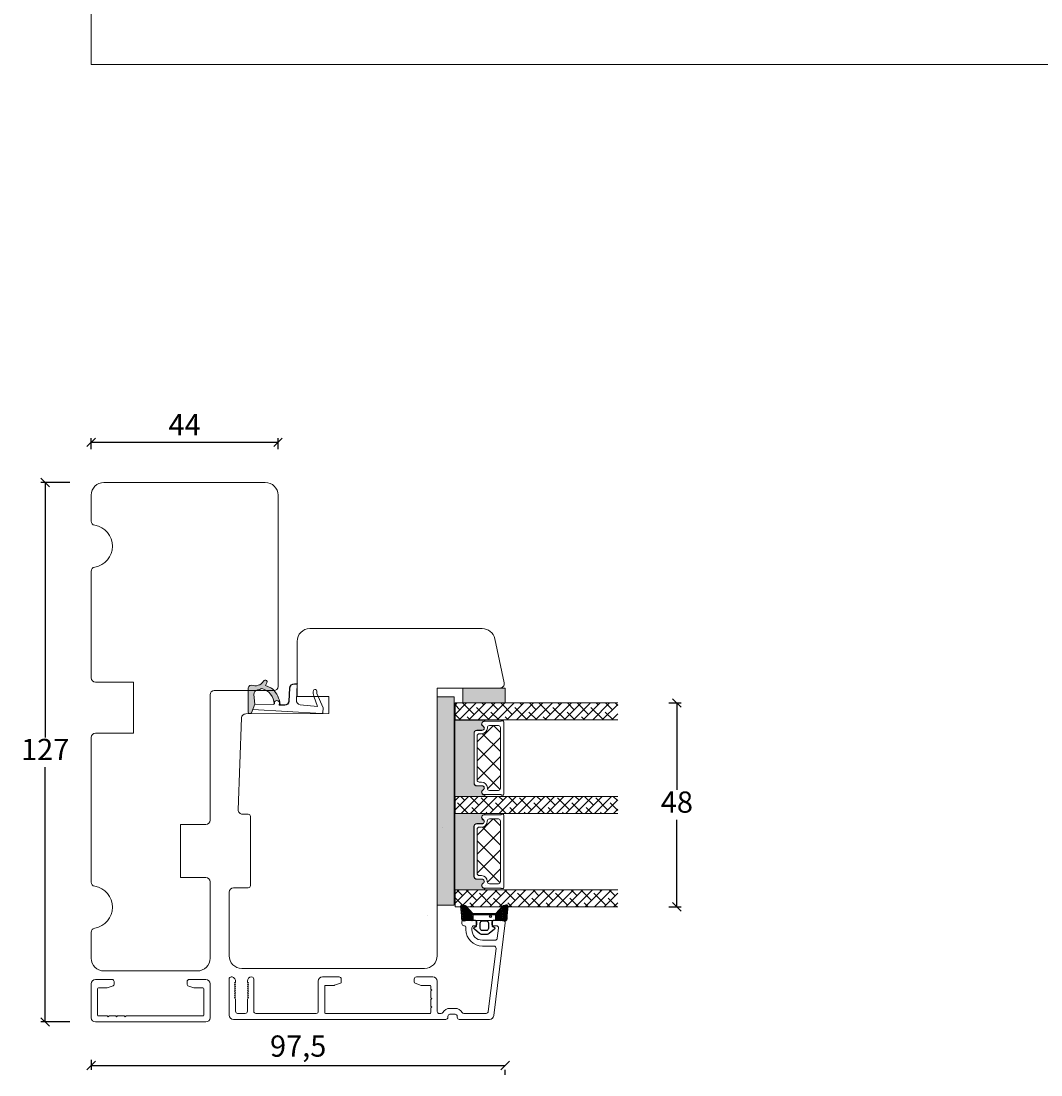
# Model space of a CAD drawing. Units: millimetres. Extents: x 1578 to 4269, y 839 to 2205.
# Drawn here: x 1607 to 1847, y 1047 to 1295 of the extents above; entities that cross this region are included whole.
import ezdxf

# ---------------------------------------------------------------- set-up
doc = ezdxf.new("R2010")
doc.units = ezdxf.units.MM
for name, color, linetype in [('1', 7, 'Continuous'), ('GLAS', 3, 'Continuous'), ('KON', 7, 'Continuous')]:
    doc.layers.add(name, color=color, linetype=linetype)
doc.styles.get("Standard").update_dxf_attribs({"font": 'txt.shx', "height": 5})
doc.dimstyles.new('ISO-25', dxfattribs={"dimtxt": 2, "dimasz": 2, "dimexe": 1, "dimexo": 5, "dimgap": 1, "dimtad": 1, "dimtih": 1, "dimtoh": 1, "dimdec": 1, "dimtxsty": 'Standard', "dimblk": 'OBLIQUE', "dimcen": 5, "dimclrd": 1, "dimclre": 1, "dimadec": 0, "dimazin": 0, "dimtfac": 1, "dimtdec": 1, "dimtmove": 1, "dimatfit": 3, "dimldrblk": 'OBLIQUE', "dimfxl": 1.25, "dimarcsym": 0})

# ---------------------------------------------------------------- blocks, each defined once
blk = doc.blocks.new('_Oblique')
at = {"color": 0, "lineweight": -2}
blk.add_line((-0.5, -0.5), (0.5, 0.5), dxfattribs=at)
blk = doc.blocks.new('*D1174')
at = {"color": 1, "lineweight": -2, "transparency": 16777216}
for p, q in [((1623.070308502597, 1194.675709273108), (1623.070308502597, 1197.312271863026)), ((1667.070308502597, 1196.312271863026), (1623.070308502597, 1196.312271863026)), ((1667.070308502597, 1194.675709273108), (1667.070308502597, 1197.312271863026))]:
    blk.add_line(p, q, dxfattribs=at)
at = {"layer": 'Defpoints', "color": 0, "lineweight": 9, "transparency": 16777216}
for p in [(1623.070308502597, 1196.312271863026), (1623.070308502597, 1189.675709273108), (1667.070308502597, 1189.675709273108)]:
    blk.add_point(p, dxfattribs=at)
at = {"color": 1, "lineweight": -2, "transparency": 16777216, "xscale": 2, "yscale": 2, "zscale": 2, "rotation": 180}
blk.add_blockref('_Oblique', (1623.070308502597, 1196.312271863026), dxfattribs=at)
at = {"color": 1, "lineweight": -2, "transparency": 16777216, "xscale": 2, "yscale": 2, "zscale": 2}
blk.add_blockref('_Oblique', (1667.070308502597, 1196.312271863026), dxfattribs=at)
at = {"color": 0, "lineweight": 9, "transparency": 16777216, "insert": (1645.070308502597, 1199.812271863026), "char_height": 5, "attachment_point": 5}
blk.add_mtext('44', dxfattribs=at)
blk = doc.blocks.new('*D1175')
at = {"color": 1, "lineweight": -2, "transparency": 16777216}
for p, q in [((1618.070308502598, 1186.869187354991), (1611.240216521207, 1186.869187354991)), ((1612.240216521207, 1186.869187354991), (1612.240216521207, 1126.869575935985)), ((1612.240216521207, 1059.86996451698), (1612.240216521207, 1119.869575935985)), ((1618.070308502598, 1059.86996451698), (1611.240216521207, 1059.86996451698))]:
    blk.add_line(p, q, dxfattribs=at)
at = {"layer": 'Defpoints', "color": 0, "lineweight": 9, "transparency": 16777216}
for p in [(1623.070308502598, 1186.869187354991), (1612.240216521207, 1059.86996451698), (1623.070308502598, 1059.86996451698)]:
    blk.add_point(p, dxfattribs=at)
at = {"color": 1, "lineweight": -2, "transparency": 16777216, "xscale": 2, "yscale": 2, "zscale": 2}
for p, rotation in [((1612.240216521207, 1186.869187354991), 90), ((1612.240216521207, 1059.86996451698), 270)]:
    blk.add_blockref('_Oblique', p, dxfattribs=dict(at, rotation=rotation))
at = {"color": 0, "lineweight": 9, "transparency": 16777216, "insert": (1612.240216521207, 1123.369575935985), "char_height": 5, "attachment_point": 5}
blk.add_mtext('127', dxfattribs=at)
blk = doc.blocks.new('A$C0AF047EA')
at = {"lineweight": 9}
h = blk.add_hatch(color=256, dxfattribs=at)
h.set_gradient(color1=(122, 175, 223), color2=(122, 175, 223), name='INVHEMISPHERICAL')
h.paths.add_polyline_path([(11.32859725869093, 17.24996158246449, 0.3937680234751278), (11.04967182598148, 17.54922043799525), (5.665206682138887, 17.92840812418171, 0.3545442253219425), (4.633415944021635, 17.20553591068528, -0.3596101337296012), (3.541968493034801, 14.38049756801183, 0.4060173848986504), (3.344139062169234, 13.71204175395587, 0.2981926167352509), (3.874717253046128, 13.57622434982341, 0.06792987403732788), (4.529008551834522, 13.90418864538697), (5.038814044001811, 12.59803364986192, 0.1274382333149269), (5.26051306901536, 12.14807952640467, 0.1753467174547604), (8.824554967031872, 10.14363280304724), (8.797203638655901, 9.076930996387546, -0.4067249021750503), (7.897499350837279, 8.200000337100846), (4.828597258690479, 8.200000337100391, 0.4142135623728614), (3.72859725869057, 7.100000337100937), (3.728597258690115, 6.400000337101574), (3.828597258690024, 6.400000337101574), (3.828597258690479, 7.100000337100937, -0.4142135623729046), (4.828597258690479, 8.100000337100482), (7.897499350837279, 8.100000337100482, 0.4067249021750809), (8.897170781746809, 9.074367736307977), (8.930200372375111, 10.36252177080632), (8.44285654665373, 10.36252177080632, -0.4217420882414298), (7.943020831199192, 10.87533807120235), (7.947461444951387, 11.0485220075434, -0.4067249021753473), (8.447297160405924, 11.53570570714737), (8.634087029193324, 11.53570570714737, 0.08709322901954752), (8.736250413659945, 11.55363719973411, -0.3174375648775681), (5.275113534703905, 14.67142251527048, 0.1037712740545877), (5.672366918526222, 15.70922953762874, -0.3990020041813256), (6.816966809585665, 16.47441696393571), (9.076967906952177, 16.08645561930143), (11.12858043938786, 16.81167294112765, 0.3178536132064898), (11.32859725869093, 17.09452159956163)])
for p, q in [((8.933918096669913, 11.82563937832856), (9.076967906952177, 16.08645561930143)), ((10.32859725869093, 16.52888969105561), (10.32859725869048, 0.3000003371007551)), ((7.574374228712713, 6.400000337100664), (3.828597258690024, 6.400000337101119)), ((8.764583863092867, 1.365619443181913), (8.573277403082557, 5.446823923399279)), ((4.828597258690479, 2.215975901493039), (4.828597258690479, 2.02067049848938)), ((5.734117651287761, 1.720670498489199), (5.128597258690661, 1.720670498489199)), ((5.734117651287761, 1.720670498489199), (8.999800710183536, 0.03347025725088315)), ((8.764583863092412, 1.365619443181913), (6.367517525296989, 2.381850050869616)), ((10.0285972586903, 3.371005732333288e-07), (9.137502258959103, 3.371005732333288e-07))]:
    blk.add_line(p, q, dxfattribs=at)
blk.add_lwpolyline([(8.634087029193324, 11.53570570714737), (8.447297160405924, 11.53570570714737, 0.4067249021750954), (7.947461444951387, 11.04852200754385), (7.943020831199192, 10.8753380712028, 0.421742088241694), (8.44285654665373, 10.36252177080632), (8.930200372375111, 10.36252177080632), (8.897170781746809, 9.074367736307977, -0.4067249021751017), (7.897499350837279, 8.100000337100482), (4.828597258690479, 8.100000337100482, 0.414213562373095), (3.828597258690479, 7.100000337100482), (3.828597258690024, 6.400000337101574), (3.728597258690115, 6.400000337101574), (3.72859725869057, 7.100000337100482, -0.4142135623730466), (4.828597258690479, 8.200000337100391), (7.897499350837279, 8.200000337100846, 0.4067249021749592), (8.797203638655901, 9.076930996387091), (8.824554967031872, 10.14363280304724, -0.1753467174537356), (5.260513069030821, 12.14807952638648, -0.1274382333209987), (5.038814044001811, 12.59803364986192), (4.529008551834522, 13.90418864538697, -0.06792987403174788), (3.874717253102972, 13.57622434984296, -0.2981926167679792), (3.344139062169234, 13.71204175395587, -0.4060173849038985), (3.541968493042532, 14.38049756801638, 0.3596101337285318), (4.633415944021635, 17.20553591068528, -0.3545442253217905), (5.665206682138432, 17.92840812418171), (11.04967182598148, 17.54922043799525, -0.3937680234751424), (11.32859725869093, 17.24996158246449), (11.32859725869093, 17.09452159956118, -0.3178536132064563), (11.12858043938786, 16.81167294112765), (9.076967906952177, 16.08645561930143), (6.81696680958612, 16.47441696393571, 0.3990020041813872), (5.672366918526222, 15.70922953762874, -0.1037712740545895), (5.275113534703905, 14.67142251527048, 0.3174375648775508), (8.73625041365949, 11.55363719973411)], format="xyb", dxfattribs=at)
for centre, radius, start, end in [((6.018018818725068, 12.80090801778397), 1, 191.7050947919161, 220.7551990323405), ((8.634087029193324, 11.83570570714755), 0.3, 270, 358.0771118665306), ((7.574374228712713, 5.400000337100664), 1, 2.683775159470611, 90), ((5.128597258690661, 2.215975901493039), 0.3, 98.87430827647535, 180), ((5.475669020395344, -0.006898750150867272), 2.549806775046317, 69.5266899599643, 98.87430827650108), ((5.128597258690661, 2.02067049848938), 0.3, 180, 270), ((9.137502258959103, 0.3000003371007551), 0.3, 242.6770689248809, 270), ((10.0285972586903, 0.3000003371007551), 0.3, 270, 0)]:
    blk.add_arc(centre, radius, start, end, dxfattribs=at)
blk = doc.blocks.new('*D1176')
at = {"color": 1, "lineweight": -2, "transparency": 16777216}
for p, q in [((1623.070308502593, 1050.937853184971), (1623.070308502593, 1048.621680784057)), ((1623.070308502593, 1049.621680784057), (1720.55789987616, 1049.621680784057)), ((1720.55789987616, 1047.396786610514), (1720.55789987616, 1048.621680784057))]:
    blk.add_line(p, q, dxfattribs=at)
at = {"layer": 'Defpoints', "color": 0, "lineweight": 9, "transparency": 16777216}
for p in [(1623.070308502593, 1055.937853184971), (1720.55789987616, 1052.396786610514), (1720.55789987616, 1049.621680784057)]:
    blk.add_point(p, dxfattribs=at)
at = {"color": 1, "lineweight": -2, "transparency": 16777216, "xscale": 2, "yscale": 2, "zscale": 2, "rotation": 180}
blk.add_blockref('_Oblique', (1623.070308502593, 1049.621680784057), dxfattribs=at)
at = {"color": 1, "lineweight": -2, "transparency": 16777216, "xscale": 2, "yscale": 2, "zscale": 2}
blk.add_blockref('_Oblique', (1720.55789987616, 1049.621680784057), dxfattribs=at)
at = {"color": 0, "lineweight": 9, "transparency": 16777216, "insert": (1671.814104189377, 1053.538347450724), "char_height": 5, "attachment_point": 5}
blk.add_mtext('97,5', dxfattribs=at)
blk = doc.blocks.new('*D1177')
at = {"color": 1, "lineweight": -2, "transparency": 16777216}
for p, q in [((1759.086689960153, 1134.970246000542), (1761.993524937894, 1134.970246000542)), ((1760.993524937894, 1134.970246000542), (1760.993524937894, 1114.476255060323)), ((1760.993524937894, 1086.982264120103), (1760.993524937894, 1107.476255060323)), ((1759.08330161037, 1086.982264120103), (1761.993524937894, 1086.982264120103))]:
    blk.add_line(p, q, dxfattribs=at)
at = {"layer": 'Defpoints', "color": 0, "lineweight": 9, "transparency": 16777216}
for p in [(1754.086689960153, 1134.970246000542), (1760.993524937894, 1134.970246000542), (1754.08330161037, 1086.982264120103)]:
    blk.add_point(p, dxfattribs=at)
at = {"color": 1, "lineweight": -2, "transparency": 16777216, "xscale": 2, "yscale": 2, "zscale": 2}
for p, rotation in [((1760.993524937894, 1134.970246000542), 90), ((1760.993524937894, 1086.982264120103), 270)]:
    blk.add_blockref('_Oblique', p, dxfattribs=dict(at, rotation=rotation))
at = {"color": 0, "lineweight": 9, "transparency": 16777216, "insert": (1760.993524937894, 1110.976255060322), "char_height": 5, "attachment_point": 5}
blk.add_mtext('48', dxfattribs=at)
blk = doc.blocks.new('A$C0481216A')
at = {"layer": 'KON'}
h = blk.add_hatch(dxfattribs=at)
h.set_pattern_fill('HONEY', color=256, scale=1.5)
h.set_pattern_definition([(0, (19.0515400816912, 35.52622514423547), (0.28125, 0.1623797632095823), [0.1875, -0.375]), (120, (19.0515400816912, 35.52622514423547), (-0.2812499999999999, 0.1623797632095823), [0.1874999999999996, -0.3749999999999992]), (59.99999999999999, (19.0515400816912, 35.52622514423547), (6.245004513516506e-17, 0.3247595264191645), [-0.375, 0.1875])])
edge = h.paths.add_edge_path()
edge.add_arc((26.92881007095184, 23.72266341982413), 23.72267002431228, 90.34867228018949, 97.72818145361235)
edge.add_arc((23.73873738894872, 47.52986464340574), 0.3000000000000274, 160.0511175823172, 269.9999999999946, ccw=False)
edge.add_line((23.45673817287388, 47.63221913589859), (23.60873292494307, 48.22829080527799))
edge.add_arc((24.09322950725254, 48.10474704084527), 0.4999999999999998, 131.907836476685, 165.694766173288, ccw=False)
edge.add_line((23.75926233203245, 48.47685713997635), (25.52487625141384, 50.06148785696905))
edge.add_line((25.52487625141384, 50.06148785696905), (25.52487625141566, 55.42818166469897))
edge.add_line((25.52487625141566, 55.42818166469897), (23.75926233203245, 57.01281238169304))
edge.add_arc((24.09322950725254, 57.38492248082457), 0.4999999999999993, 194.3052338267122, 228.0921635233169, ccw=False)
edge.add_line((23.60873292494307, 57.26137871639185), (23.45673817287388, 57.85745038577124))
edge.add_arc((23.73873738894872, 57.95980487826409), 0.3000000000000292, 90, 199.9488824176823, ccw=False)
edge.add_arc((27.17218644422337, 85.21422452768456), 27.17221579209579, 262.7407674570663, 269.1823788091312)
edge.add_arc((26.78444714462148, 57.54477533764793), 0.500000000040778, -36.81864622829869, 90.00000000002183, ccw=False)
edge.add_arc((27.4248762514153, 57.06534801339876), 0.3000000000000969, 143.1813537690581, 179.9999999999525)
edge.add_line((27.12487625141512, 57.06534801339876), (27.12487625141512, 55.42199448450219))
edge.add_line((27.12487625141512, 55.42199448450219), (26.026036339028, 55.42624368484303))
edge.add_arc((26.02487625141566, 55.12624592785687), 0.2999999999999978, 89.77843903413905, 179.9999999999844)
edge.add_line((25.72487625141548, 55.12624592785687), (25.72487625141366, 50.36342359381251))
edge.add_arc((26.02487625141384, 50.36342359381251), 0.2999999999999954, 179.999999999982, 270.221560965861)
edge.add_line((26.02603633902709, 50.06342583682635), (27.12487625141512, 50.06767503716719))
edge.add_line((27.12487625141512, 50.06767503716765), (27.12487625141512, 48.42432150827108))
edge.add_arc((27.4248762514153, 48.42432150827108), 0.300000000000086, 180.0000000000472, 216.8186462309443)
edge.add_arc((26.78444714462239, 47.9448941840219), 0.5000000000406971, -90.00000000001688, 36.81864622831671, ccw=False)
at = {"lineweight": 9}
for p, q in [((27.12487625141512, 57.29525371895124), (27.12487625141512, 52.79624748208062)), ((27.12487625141603, 54.79483476083487), (27.12487625141512, 50.69483476083451))]:
    blk.add_line(p, q, dxfattribs=at)
at = {"layer": 'KON'}
for points in [[(26.78444714462148, 47.44489418398098, 0.03221031558350679), (23.73873738894781, 47.22986464340556, -0.5202835986218676), (23.45673817287388, 47.63221913589859), (23.60873292494307, 48.22829080527799, -0.1485006732463797), (23.75926233203245, 48.47685713997635), (25.52487625141384, 50.06148785696905), (25.52487625141566, 55.42818166469897), (23.75926233203245, 57.01281238169349, -0.1485006732463869), (23.60873292494307, 57.26137871639185), (23.45673817287388, 57.85745038577124, -0.5202835986218949), (23.73873738894872, 58.25980487826428, 0.0281142355558606), (26.78444714462148, 58.04477533768841, -0.6177249872354368), (27.18471533638512, 57.24513325998987, 0.1620481530204214), (27.12487625141512, 57.06534801339876), (27.12487625141512, 55.42199448450219), (26.02603633902891, 55.42624368484303, 0.4153466252536199), (25.72487625141548, 55.12624592785687), (25.72487625141366, 50.36342359381251, 0.41534662525379), (26.02603633902709, 50.06342583682635), (27.12487625141512, 50.06767503716765), (27.12487625141512, 48.42432150827108, 0.1620481530204335), (27.18471533638512, 48.24453626167997, -0.6177249872355122)], [(28.63779557165981, 54.91532743323387, -0.7168358323665419), (29.17592022890494, 55.09780112342469), (30.24148778998369, 53.87823521157679, -0.1649337474761685), (30.40648870399673, 53.39163870440143), (30.40648870399673, 52.74483476083469), (30.40648870399673, 52.09803081726841, -0.1649337474761613), (30.24148778998369, 51.61143431009259), (29.17592022890494, 50.3918683982447, -0.7168358323665418), (28.63779557165981, 50.57434208843551), (28.63779557165981, 50.69483476083496, 0.4142135623732615), (28.4377955716609, 50.89483476083478), (27.32487625141584, 50.89483476083478, 0.4142135623729284), (27.12487625141512, 50.69483476083496), (27.12487625141512, 50.06767503716765), (26.02603633902709, 50.06342583682635, -0.4153466252537526), (25.72487625141366, 50.36342359381251), (25.72487625141548, 55.12624592785687, -0.4153466252535858), (26.02603633902891, 55.42624368484303), (27.12487625141512, 55.42199448450219), (27.12487625141603, 54.79483476083487, 0.4142135623729286), (27.32487625141584, 54.5948347608346), (28.4377955716609, 54.59483476083506, 0.4142135623732615), (28.63779557165981, 54.79483476083487)], [(29.00648870399709, 51.79483476083442), (27.73289535428921, 51.79483476083442, -0.4142135623731075), (27.23289535428921, 52.29483476083442), (27.23289535428921, 52.74483476083469), (27.23289535428921, 53.19483476083496, -0.4142135623731075), (27.73289535428921, 53.69483476083496), (29.00648870399709, 53.69483476083496, -0.4142135623731076), (29.50648870399709, 53.19483476083496), (29.50648870399709, 52.74483476083469), (29.50648870399709, 52.29483476083442, -0.4142135623731075)]]:
    blk.add_lwpolyline(points, format="xyb", close=True, dxfattribs=at)
blk.add_circle((26.23444020954503, 54.21818723147635), 0.2303495386127913, dxfattribs=at)

msp = doc.modelspace()

# ---------------------------------------------------------------- hatches: boundary and pattern name
at = {"lineweight": 0}
h = msp.add_hatch(color=256, dxfattribs=at)
h.set_gradient(color1=(73, 75, 75), color2=(63, 64, 64), one_color=1, tint=0.25, name='INVCURVED')
h.paths.add_polyline_path([(1704.55789987616, 1136.436995866284), (1704.55789987616, 1087.3504829991), (1708.55789987616, 1087.3504829991), (1708.55789987616, 1120.131505164831), (1708.55789987616, 1136.436995866284)])
h = msp.add_hatch(color=256, dxfattribs=at)
h.set_gradient(color1=(132, 132, 132), color2=(130, 130, 130), one_color=1, tint=0.5099999904632568)
h.paths.add_polyline_path([(1710.55789987616, 1134.970246000542), (1710.55789987616, 1138.470246000542), (1720.55789987616, 1138.470246000543), (1720.55789987616, 1134.970246000542)])
h = msp.add_hatch(color=256, dxfattribs=at)
h.set_gradient(color1=(41, 41, 41), color2=(0, 0, 0), one_color=1, name='INVCURVED')
edge = h.paths.add_edge_path()
edge.add_arc((1715.614541273768, 1113.927516055185), 0.5956605145531235, 117.52928968453861, 269.455514563575, ccw=False)
edge.add_arc((1715.098880759215, 1114.91685554063), 0.5199999999994442, -62.47071031544436, 89.99999999999774)
edge.add_line((1715.098880759215, 1115.43685554063), (1713.868880759214, 1115.436855540631))
edge.add_arc((1713.868880759216, 1116.086855540632), 0.6500000000010004, 180.0000000000401, 269.9999999998998, ccw=False)
edge.add_line((1713.218880759215, 1116.086855540631), (1713.218880759215, 1127.845700260686))
edge.add_arc((1713.868880759215, 1127.845700260686), 0.6500000000005457, 90.00000000004002, 180, ccw=False)
edge.add_line((1713.868880759215, 1128.495700260687), (1715.098880759215, 1128.495700260688))
edge.add_arc((1715.098880759215, 1129.015700260687), 0.5199999999994431, -89.99999999999775, 62.47071031544426)
edge.add_arc((1715.614541273768, 1130.005039746133), 0.595660514553072, 90.54448543642712, 242.4707103154812, ccw=False)
edge.add_arc((1715.608867311056, 1130.775686812527), 0.1750134486747429, -89.99559735063968, 90.00439457230326)
edge.add_line((1715.608853887567, 1130.950700260687), (1708.721060091728, 1130.950700260688))
edge.add_line((1708.721060091728, 1130.950700260688), (1708.721060091728, 1112.981855540631))
edge.add_line((1708.721060091728, 1112.981855540631), (1715.608853887567, 1112.981855540631))
edge.add_arc((1715.608867311056, 1113.156868988791), 0.1750134486747444, 269.9956054276967, 449.9955973505652)
h = msp.add_hatch(color=256, dxfattribs=at)
h.set_gradient(color1=(41, 41, 41), color2=(0, 0, 0), one_color=1, name='INVCURVED')
edge = h.paths.add_edge_path()
edge.add_arc((1715.611152923983, 1091.93953835721), 0.5956605145531235, 117.52928968453861, 269.455514563575, ccw=False)
edge.add_arc((1715.095492409429, 1092.928877842655), 0.5199999999994442, -62.47071031544436, 89.99999999999774)
edge.add_line((1715.095492409429, 1093.448877842655), (1713.865492409429, 1093.448877842656))
edge.add_arc((1713.86549240943, 1094.098877842657), 0.6500000000010004, 180.0000000000401, 269.9999999998998, ccw=False)
edge.add_line((1713.215492409429, 1094.098877842656), (1713.215492409429, 1105.857722562711))
edge.add_arc((1713.86549240943, 1105.857722562711), 0.6500000000005457, 90.00000000004002, 180, ccw=False)
edge.add_line((1713.865492409429, 1106.507722562712), (1715.095492409429, 1106.507722562713))
edge.add_arc((1715.095492409429, 1107.027722562712), 0.5199999999994431, -89.99999999999775, 62.47071031544426)
edge.add_arc((1715.611152923983, 1108.017062048158), 0.595660514553072, 90.54448543642712, 242.4707103154812, ccw=False)
edge.add_arc((1715.605478961271, 1108.787709114552), 0.1750134486747429, -89.99559735063968, 90.00439457230326)
edge.add_line((1715.605465537782, 1108.962722562712), (1708.717671741943, 1108.962722562713))
edge.add_line((1708.717671741943, 1108.962722562713), (1708.717671741943, 1090.993877842656))
edge.add_line((1708.717671741943, 1090.993877842656), (1715.605465537782, 1090.993877842656))
edge.add_arc((1715.605478961271, 1091.168891290816), 0.1750134486747444, 269.9956054276967, 449.9955973505652)

# ---------------------------------------------------------------- linework, layer by layer
at = {"lineweight": 9}
for p, q in [((1623.070308502597, 1285.275324661444), (1623.070308502597, 2125.275324661444)), ((1978.870308502597, 1285.275324661444), (1623.070308502597, 1285.275324661444))]:
    msp.add_line(p, q, dxfattribs=at)
at = {"lineweight": 0}
msp.add_line((1704.55789987616, 1137.399660512021), (1704.55789987616, 1088.313147644837), dxfattribs=at)
at = {"linetype": 'Continuous', "lineweight": 0}
for p, q in [((1708.755138364827, 1134.484153262426), (1709.241231102944, 1134.970246000543)), ((1708.755138364828, 1132.239089232159), (1711.486295133212, 1134.970246000543)), ((1709.890523568042, 1133.374474435371), (1708.755138364827, 1134.509859638585)), ((1709.731359163479, 1130.970246000543), (1713.731359163479, 1134.970246000543)), ((1713.258119613443, 1132.251942420237), (1710.539816033138, 1134.970246000543)), ((1711.976423193746, 1130.970246000543), (1715.976423193747, 1134.970246000543)), ((1716.625715658844, 1131.129410405104), (1713.81938562101, 1133.935740442939)), ((1714.221487224014, 1130.970246000543), (1718.221487224014, 1134.970246000543)), ((1715.503183643708, 1134.497006450507), (1715.029944093671, 1134.970246000544)), ((1716.466551254281, 1130.970246000543), (1720.466551254281, 1134.970246000543)), ((1718.870779689109, 1133.374474435373), (1717.275008123938, 1134.970246000544)), ((1718.711615284548, 1130.970246000544), (1722.711615284548, 1134.970246000544)), ((1722.238375734513, 1132.251942420237), (1719.520072154208, 1134.970246000543)), ((1720.956679314816, 1130.970246000543), (1724.956679314816, 1134.970246000544)), ((1725.605971779913, 1131.129410405104), (1722.799641742079, 1133.935740442939)), ((1723.201743345082, 1130.970246000543), (1727.201743345083, 1134.970246000544)), ((1724.483439764779, 1134.497006450506), (1724.010200214741, 1134.970246000543)), ((1725.44680737535, 1130.970246000543), (1729.44680737535, 1134.970246000543)), ((1727.851035810179, 1133.374474435372), (1726.255264245008, 1134.970246000544)), ((1727.691871405617, 1130.970246000543), (1731.691871405617, 1134.970246000543)), ((1731.21863185558, 1132.251942420238), (1728.500328275275, 1134.970246000544)), ((1729.936935435885, 1130.970246000543), (1733.936935435885, 1134.970246000543)), ((1734.586227900982, 1131.129410405104), (1731.779897863148, 1133.935740442939)), ((1732.181999466152, 1130.970246000543), (1736.181999466152, 1134.970246000543)), ((1733.463695885849, 1134.497006450504), (1732.990456335811, 1134.970246000543)), ((1734.427063496419, 1130.970246000543), (1738.42706349642, 1134.970246000544)), ((1736.83129193125, 1133.374474435371), (1735.235520366078, 1134.970246000543)), ((1736.672127526686, 1130.970246000543), (1740.672127526686, 1134.970246000543)), ((1740.19888797665, 1132.251942420238), (1737.480584396345, 1134.970246000544)), ((1738.917191556954, 1130.970246000544), (1742.917191556954, 1134.970246000543)), ((1743.56648402205, 1131.129410405105), (1740.760153984216, 1133.935740442939)), ((1741.162255587221, 1130.970246000543), (1745.162255587221, 1134.970246000543)), ((1742.443952006919, 1134.497006450504), (1741.970712456879, 1134.970246000544)), ((1743.407319617489, 1130.970246000543), (1747.064092241275, 1134.62701862433)), ((1745.811548052319, 1133.374474435371), (1744.215776487147, 1134.970246000543)), ((1747.064092241274, 1134.366994276683), (1746.460840517414, 1134.970246000544)), ((1710.049687972602, 1130.970246000543), (1708.755138364827, 1132.264795608319)), ((1712.29475200287, 1130.970246000543), (1711.574321590743, 1131.69067641267)), ((1719.029944093672, 1130.970246000543), (1717.186981666409, 1132.813208427806)), ((1721.275008123939, 1130.970246000543), (1720.55457771181, 1131.690676412673)), ((1728.010200214741, 1130.970246000543), (1726.167237787479, 1132.813208427805)), ((1730.255264245008, 1130.970246000543), (1729.53483383288, 1131.690676412672)), ((1736.99045633581, 1130.970246000543), (1735.14749390855, 1132.813208427804)), ((1739.235520366078, 1130.970246000543), (1738.51508995395, 1131.69067641267)), ((1745.970712456879, 1130.970246000543), (1744.127750029619, 1132.813208427803)), ((1745.652383647755, 1130.970246000543), (1747.064092241275, 1132.381954594062)), ((1713.958161633036, 1125.837894120161), (1717.773574873357, 1129.653307360482)), ((1717.797265020591, 1129.653307360482), (1719.458161633036, 1127.992410748037)), ((1713.958161633036, 1121.347766059627), (1719.458161633035, 1126.847766059627)), ((1715.224663487716, 1127.735780832822), (1719.458161633036, 1123.502282687502)), ((1713.958161633036, 1124.512154626968), (1719.458161633036, 1119.012154626968)), ((1713.958161633036, 1116.857637999092), (1719.458161633036, 1122.357637999092)), ((1713.958161633036, 1120.022026566433), (1719.373741868189, 1114.606446331281)), ((1716.369453374933, 1114.778801680455), (1719.458161633035, 1117.867509938558)), ((1708.755133807895, 1112.033508402821), (1709.691867223152, 1112.970241818078)), ((1708.755133807895, 1109.788444372554), (1711.936931253419, 1112.970241818078)), ((1711.013055583177, 1112.046366147831), (1710.08917991293, 1112.970241818078)), ((1710.181995283687, 1108.970241818078), (1714.181995283687, 1112.970241818078)), ((1714.380651628576, 1110.923834132699), (1712.334243943197, 1112.970241818079)), ((1712.427059313954, 1108.970241818078), (1716.427059313954, 1112.970241818079)), ((1714.672123344221, 1108.970241818078), (1718.672123344221, 1112.970241818078)), ((1717.748247673978, 1109.801302117564), (1714.941917636144, 1112.607632155399)), ((1716.917187374489, 1108.970241818078), (1720.917187374489, 1112.970241818078)), ((1719.993311704246, 1112.046366147831), (1719.069436033999, 1112.970241818078)), ((1719.162251404756, 1108.970241818078), (1723.162251404756, 1112.970241818078)), ((1723.360907749647, 1110.923834132698), (1721.314500064267, 1112.970241818078)), ((1721.407315435024, 1108.970241818078), (1725.407315435024, 1112.970241818078)), ((1723.65237946529, 1108.970241818078), (1727.65237946529, 1112.970241818078)), ((1726.728503795047, 1109.801302117564), (1723.922173757213, 1112.607632155399)), ((1725.897443495557, 1108.970241818078), (1729.897443495558, 1112.970241818079)), ((1728.973567825312, 1112.046366147834), (1728.049692155067, 1112.970241818079)), ((1728.142507525825, 1108.970241818078), (1732.142507525825, 1112.970241818078)), ((1732.341163870716, 1110.923834132698), (1730.294756185336, 1112.970241818078)), ((1730.387571556093, 1108.970241818079), (1734.387571556093, 1112.970241818078)), ((1732.63263558636, 1108.970241818078), (1736.63263558636, 1112.970241818078)), ((1735.708759916116, 1109.801302117564), (1732.902429878282, 1112.607632155399)), ((1734.877699616627, 1108.970241818078), (1738.877699616627, 1112.970241818079)), ((1737.953823946381, 1112.046366147834), (1737.029948276136, 1112.970241818079)), ((1737.122763646894, 1108.970241818078), (1741.122763646894, 1112.970241818078)), ((1741.321419991782, 1110.923834132701), (1739.275012306403, 1112.970241818079)), ((1739.367827677162, 1108.970241818079), (1743.367827677162, 1112.970241818078)), ((1741.612891707429, 1108.970241818079), (1745.612891707428, 1112.970241818078)), ((1744.689016037185, 1109.801302117564), (1741.882685999351, 1112.607632155399)), ((1743.857955737696, 1108.970241818078), (1747.064092241275, 1112.176378321657)), ((1746.934080067451, 1112.046366147833), (1746.010204397206, 1112.970241818078)), ((1708.767991552906, 1109.801302117567), (1708.755133807895, 1109.814159862578)), ((1711.844115882663, 1108.970241818078), (1709.329257560477, 1111.485100140264)), ((1714.089179912929, 1108.970241818078), (1712.696853605877, 1110.362568125131)), ((1716.334243943197, 1108.970241818078), (1716.064449651277, 1109.240036109999)), ((1720.824372003732, 1108.970241818078), (1718.309513681545, 1111.485100140265)), ((1723.069436033998, 1108.970241818078), (1721.677109726946, 1110.362568125131)), ((1725.314500064266, 1108.970241818078), (1725.044705772347, 1109.240036109997)), ((1729.804628124801, 1108.970241818078), (1727.289769802612, 1111.485100140266)), ((1732.049692155068, 1108.970241818078), (1730.657365848012, 1110.362568125133)), ((1734.294756185335, 1108.970241818078), (1734.024961893416, 1109.240036109997)), ((1738.78488424587, 1108.970241818078), (1736.270025923681, 1111.485100140267)), ((1741.029948276137, 1108.970241818078), (1739.637621969082, 1110.362568125133)), ((1743.275012306404, 1108.970241818078), (1743.005218014483, 1109.24003611)), ((1747.064092241274, 1109.671289943743), (1745.250282044751, 1111.485100140266)), ((1746.103019767963, 1108.970241818078), (1747.064092241275, 1109.93131429139)), ((1713.954773283252, 1103.849916422186), (1717.770186523573, 1107.665329662506)), ((1717.793876670807, 1107.665329662507), (1719.454773283252, 1106.004433050062)), ((1713.954773283253, 1099.359788361652), (1719.454773283253, 1104.859788361652)), ((1715.221275137932, 1105.747803134847), (1719.454773283253, 1101.514304989528)), ((1713.954773283253, 1102.524176928993), (1719.454773283252, 1097.024176928993)), ((1713.954773283253, 1094.869660301117), (1719.454773283253, 1100.369660301117)), ((1713.954773283253, 1098.034048868457), (1719.370353518405, 1092.618468633305)), ((1716.36606502515, 1092.79082398248), (1719.454773283252, 1095.879532240582)), ((1708.751745458112, 1090.038754005279), (1709.695255572936, 1090.982264120103)), ((1708.751745458112, 1087.793689975012), (1711.940319603203, 1090.982264120103)), ((1710.550392978475, 1089.592337495376), (1709.160466353749, 1090.982264120102)), ((1710.18538363347, 1086.982264120103), (1714.18538363347, 1090.982264120103)), ((1713.917989023876, 1088.469805480243), (1711.405530384016, 1090.982264120102)), ((1712.430447663738, 1086.982264120103), (1716.430447663738, 1090.982264120103)), ((1717.285585069277, 1087.347273465109), (1714.479255031443, 1090.153603502943)), ((1714.675511694005, 1086.982264120103), (1718.675511694005, 1090.982264120103)), ((1716.163053054144, 1090.71486951051), (1715.89565844455, 1090.982264120104)), ((1716.920575724272, 1086.982264120103), (1720.920575724272, 1090.982264120103)), ((1719.530649099546, 1089.592337495375), (1718.140722474819, 1090.982264120102)), ((1719.16563975454, 1086.982264120104), (1723.165639754539, 1090.982264120103)), ((1722.898245144946, 1088.469805480241), (1720.385786505085, 1090.982264120104)), ((1721.410703784807, 1086.982264120104), (1725.410703784807, 1090.982264120104)), ((1726.265841190346, 1087.347273465109), (1723.459511152512, 1090.153603502943)), ((1723.655767815074, 1086.982264120103), (1727.655767815075, 1090.982264120104)), ((1725.143309175213, 1090.71486951051), (1724.875914565619, 1090.982264120104)), ((1725.900831845342, 1086.982264120104), (1729.900831845342, 1090.982264120104)), ((1728.510905220614, 1089.592337495376), (1727.120978595886, 1090.982264120103)), ((1728.145895875609, 1086.982264120104), (1732.145895875609, 1090.982264120103)), ((1731.878501266016, 1088.469805480241), (1729.366042626154, 1090.982264120104)), ((1730.390959905876, 1086.982264120104), (1734.390959905876, 1090.982264120103)), ((1735.246097311418, 1087.347273465107), (1732.439767273584, 1090.153603502941)), ((1732.636023936143, 1086.982264120103), (1736.636023936143, 1090.982264120103)), ((1734.123565296284, 1090.714869510508), (1733.856170686689, 1090.982264120102)), ((1734.881087966411, 1086.982264120103), (1738.881087966412, 1090.982264120104)), ((1737.491161341683, 1089.592337495376), (1736.101234716955, 1090.982264120103)), ((1737.126151996678, 1086.982264120104), (1741.126151996678, 1090.982264120104)), ((1740.858757387083, 1088.469805480243), (1738.346298747222, 1090.982264120104)), ((1739.371216026945, 1086.982264120103), (1743.371216026945, 1090.982264120103)), ((1744.226353432486, 1087.347273465108), (1741.420023394652, 1090.153603502942)), ((1741.616280057213, 1086.982264120104), (1745.616280057212, 1090.982264120103)), ((1743.103821417351, 1090.71486951051), (1742.836426807758, 1090.982264120102)), ((1743.86134408748, 1086.982264120103), (1747.06070389149, 1090.181623924114)), ((1746.471417462752, 1089.592337495376), (1745.081490838026, 1090.982264120102)), ((1710.915402323482, 1086.982264120103), (1708.866594955776, 1089.031071487809)), ((1713.160466353749, 1086.982264120102), (1712.234191001176, 1087.908539472675)), ((1719.895658444551, 1086.982264120103), (1717.846851076845, 1089.031071487809)), ((1722.140722474818, 1086.982264120102), (1721.214447122247, 1087.908539472674)), ((1728.87591456562, 1086.982264120103), (1726.827107197914, 1089.031071487809)), ((1731.120978595887, 1086.982264120102), (1730.194703243315, 1087.908539472675)), ((1737.856170686689, 1086.982264120103), (1735.807363318984, 1089.031071487808)), ((1740.101234716956, 1086.982264120102), (1739.174959364384, 1087.908539472675)), ((1746.836426807758, 1086.982264120103), (1744.787619440052, 1089.031071487809)), ((1746.106408117747, 1086.982264120103), (1747.06070389149, 1087.936559893847))]:
    msp.add_line(p, q, dxfattribs=at)
at = {"color": 251, "lineweight": 13}
msp.add_line((1702.283690317346, 1085.017080744748), (1702.272608772387, 1085.005999199791), dxfattribs=at)
at = {"color": 1, "lineweight": 13}
msp.add_line((1713.409293274156, 1083.769463848219), (1717.90923959264, 1083.769463848219), dxfattribs=at)
at = {"lineweight": 9}
for points in [[(1623.070308502597, 1092.78526713809, 0.3659773818630855), (1623.903641835931, 1091.799253840907, -0.8451542547284899), (1623.903641835931, 1081.939120869074, 0.3659773818630856), (1623.070308502597, 1080.953107571891), (1623.070308502597, 1074.869187354991, 0.414213562373095), (1626.070308502597, 1071.869187354991), (1648.070308502597, 1071.869187354991, 0.414213562373095), (1651.070308502597, 1074.869187354991), (1651.070308502597, 1092.869187354991, 0.414213562373095), (1650.070308502597, 1093.869187354991), (1644.070308502597, 1093.869187354991), (1644.070308502597, 1106.369187354991), (1650.070308502597, 1106.369187354991, 0.414213562373095), (1651.070308502597, 1107.369187354991), (1651.070308502597, 1136.869187354991, -0.414213562373095), (1652.070308502597, 1137.869187354991), (1666.070308502597, 1137.869187354991, 0.414213562373095), (1667.070308502597, 1138.869187354991), (1667.070308502597, 1183.869187354991, 0.414213562373095), (1664.070308502597, 1186.869187354991), (1626.070308502597, 1186.869187354991, 0.414213562373095), (1623.070308502597, 1183.869187354991), (1623.070308502597, 1177.78526713809, 0.3659773818630855), (1623.903641835931, 1176.799253840907, -0.8451542547284899), (1623.903641835931, 1166.939120869074, 0.3659773818630856), (1623.070308502597, 1165.953107571891), (1623.070308502597, 1140.869187354991, 0.414213562373095), (1624.070308502597, 1139.869187354991), (1633.070308502598, 1139.869187354991), (1633.070308502598, 1127.869187354991), (1624.070308502597, 1127.869187354991, 0.414213562373095), (1623.070308502597, 1126.869187354991)], [(1694.198766218936, 1152.470246000543), (1674.55789987616, 1152.470246000543, 0.414213562373095), (1671.55789987616, 1149.470246000543), (1671.55789987616, 1136.470246000543), (1679.05789987616, 1136.470246000543), (1679.05789987616, 1132.514738595251), (1659.457849890937, 1132.412112035654, 0.402504355913253), (1658.463695027748, 1131.447025240109), (1657.708509049143, 1109.821328281044, 0.4219024434212748), (1658.699173340662, 1108.786466861277), (1660.06226314391, 1108.774571356778, -0.4116598904954737), (1660.55789987616, 1108.274590395245), (1660.55789987616, 1091.96590160584, -0.4116598904954736), (1660.06226314391, 1091.465920644308), (1656.549173340662, 1091.435262374058, 0.4116598904954737), (1655.55789987616, 1090.435300450994), (1655.55789987616, 1075.470246000543, 0.414213562373095), (1658.55789987616, 1072.470246000543), (1694.198766218936, 1072.470246000543), (1701.55789987616, 1072.470246000543, 0.414213562373095), (1704.55789987616, 1075.470246000543), (1704.55789987616, 1138.470246000543), (1719.323002719627, 1138.470246000543, 0.4769755326982444), (1720.301150320361, 1139.678157691361), (1718.087198715398, 1150.093981072996, 0.3541185725307799), (1715.152755913196, 1152.470246000543)]]:
    msp.add_lwpolyline(points, format="xyb", close=True, dxfattribs=at)
at = {"lineweight": 0}
for points in [[(1704.55789987616, 1136.436995866284), (1704.55789987616, 1087.3504829991), (1708.55789987616, 1087.3504829991), (1708.55789987616, 1120.131505164831), (1708.55789987616, 1136.436995866284)], [(1710.55789987616, 1138.470246000542), (1720.55789987616, 1138.470246000543), (1720.55789987616, 1134.970246000542), (1710.55789987616, 1134.970246000542)]]:
    msp.add_lwpolyline(points, close=True, dxfattribs=at)
for points in [[(1715.339225796141, 1114.455732711848, 0.7845985001124283), (1715.098880759215, 1115.43685554063), (1713.868880759214, 1115.436855540631, -0.4142135623722753), (1713.218880759215, 1116.086855540631), (1713.218880759215, 1127.845700260686, -0.4142135623728901), (1713.868880759215, 1128.495700260687), (1715.098880759215, 1128.495700260688, 0.7845985001124283), (1715.339225796141, 1129.47682308947, -0.7807673591898039), (1715.608880759217, 1130.600673364369, 0.9999999295143829), (1715.608853887567, 1130.950700260687), (1708.721060091728, 1130.950700260688), (1708.721060091728, 1112.981855540631), (1715.608853887567, 1112.981855540631, 0.9999999295143827), (1715.608880759217, 1113.331882436949, -0.7807673591898037)], [(1715.378506669962, 1114.508339811643, 0.7845985001121565), (1715.138161633036, 1115.489462640425), (1713.908161633036, 1115.489462640426, -0.4142135623729924), (1713.258161633036, 1116.139462640426), (1713.258161633036, 1127.898307360481, -0.4142135623728901), (1713.908161633036, 1128.548307360482), (1715.138161633036, 1128.548307360483, 0.7845985001124283), (1715.378506669963, 1129.529430189265, -0.7807673591898039), (1715.648161633038, 1130.653280464164, 0.004363857630780037), (1715.651216391536, 1130.653307360481), (1719.557099450824, 1130.653307360481, -0.2679491924323577), (1719.730304531583, 1130.753307360482), (1720.058161633036, 1130.753307360481, -0.4142135623717631), (1720.258161633036, 1130.553307360482), (1720.258161633036, 1113.484462640427, -0.4142135623717631), (1720.058161633036, 1113.284462640427), (1719.730304531583, 1113.284462640426, -0.2679491924316071), (1719.557099450824, 1113.384462640427), (1715.651216391531, 1113.384462640426, 0.004363857640198627), (1715.648161633038, 1113.384489536744, -0.7807673591931481)], [(1715.335837446356, 1092.467755013873, 0.7845985001124283), (1715.095492409429, 1093.448877842655), (1713.865492409429, 1093.448877842656, -0.4142135623722753), (1713.215492409429, 1094.098877842656), (1713.215492409429, 1105.857722562711, -0.4142135623728901), (1713.865492409429, 1106.507722562712), (1715.095492409429, 1106.507722562713, 0.7845985001124283), (1715.335837446356, 1107.488845391495, -0.7807673591898039), (1715.605492409431, 1108.612695666394, 0.9999999295143829), (1715.605465537782, 1108.962722562712), (1708.717671741943, 1108.962722562713), (1708.717671741943, 1090.993877842656), (1715.605465537782, 1090.993877842656, 0.9999999295143827), (1715.605492409431, 1091.343904738974, -0.7807673591898037)], [(1715.375118320179, 1092.520362113668, 0.7845985001121565), (1715.134773283253, 1093.50148494245), (1713.904773283252, 1093.501484942451, -0.4142135623729924), (1713.254773283253, 1094.151484942451), (1713.254773283253, 1105.910329662506, -0.4142135623728901), (1713.904773283253, 1106.560329662507), (1715.134773283253, 1106.560329662508, 0.7845985001124283), (1715.375118320179, 1107.541452491289, -0.7807673591898039), (1715.644773283255, 1108.665302766189, 0.004363857630780037), (1715.647828041752, 1108.665329662506), (1719.553711101041, 1108.665329662505, -0.2679491924323577), (1719.726916181799, 1108.765329662507), (1720.054773283253, 1108.765329662506, -0.4142135623717631), (1720.254773283253, 1108.565329662507), (1720.254773283253, 1091.496484942451, -0.4142135623717631), (1720.054773283253, 1091.296484942452), (1719.726916181799, 1091.296484942451, -0.2679491924316071), (1719.55371110104, 1091.396484942452), (1715.647828041748, 1091.396484942451, 0.004363857640198627), (1715.644773283255, 1091.396511838769, -0.7807673591931481)]]:
    msp.add_lwpolyline(points, format="xyb", close=True, dxfattribs=at)
at = {"layer": '1', "color": 3, "linetype": 'Continuous', "lineweight": 13, "ltscale": 0.75}
for p, q in [((1624.070308502601, 1069.869187354991), (1627.970308502597, 1069.869187354994)), ((1623.070308502595, 1060.86996451698), (1623.070308502598, 1068.869187354991))]:
    msp.add_line(p, q, dxfattribs=at)
at = {"layer": '1', "color": 0, "lineweight": 0}
for points in [[(1715.92704674072, 1129.993646169347, 0.001544084356104112), (1715.92828199937, 1129.993649984043, -0.001544084356104112)], [(1715.92828199937, 1114.044120016865, 0.001544084356104001), (1715.92704674072, 1114.044123831561, -0.001544084356104001)], [(1715.923658390937, 1108.005668471372, 0.001544084356104112), (1715.924893649586, 1108.005672286067, -0.001544084356104112)], [(1715.924893649586, 1092.05614231889, 0.001544084356104001), (1715.923658390937, 1092.056146133586, -0.001544084356104001)]]:
    msp.add_lwpolyline(points, format="xyb", close=True, dxfattribs=at)
at = {"layer": '1', "color": 3, "linetype": 'Continuous', "lineweight": 13}
for points in [[(1709.757909912802, 1060.469468838558), (1716.877450484732, 1060.469468838558, 0.3788661086953505), (1717.869996636373, 1061.347599495153), (1720.554182660816, 1083.208540355348, 0.03055276329855696), (1720.557909584995, 1083.26947502705, 0.414213562373095), (1720.057909584995, 1083.76947502705), (1717.909289983653, 1083.769463851054, 0.4142118443193792), (1717.409292916556, 1083.269463851062), (1717.409292916556, 1082.819463180578, 0.414213562373095), (1717.709292916556, 1082.519463180578), (1718.493816059167, 1082.519463180578, -0.4504656426292633), (1718.990089441156, 1081.958531002472), (1718.695418735934, 1079.558531002473, -0.3788675451661124), (1718.199145353945, 1079.119463180578), (1715.211071227196, 1079.119463180578, -0.414213562373095), (1712.711071227196, 1081.619463180578), (1712.711071227196, 1082.020296465674, -0.414066657253944), (1713.211652684097, 1082.519463180578), (1713.609293274157, 1082.519463180578, 0.414213562373095), (1713.909293274156, 1082.819463180578), (1713.909293274156, 1083.269463848219, 0.4142433295436011), (1713.409242458953, 1083.769463845637), (1710.659016189934, 1083.769187387932, 0.4141837958293985), (1710.359046679056, 1083.469187389481), (1710.359046679056, 1083.019463180578, 0.414213562373095), (1710.859046679056, 1082.519463180578), (1711.011071227196, 1082.519463180578, -0.414213562373095), (1711.311071227196, 1082.219463180578), (1711.311071227196, 1081.619463180578, 0.414213562373095), (1715.211071227196, 1077.719463180578), (1717.904476899519, 1077.719463180578, -0.4504658200320789), (1718.400750245564, 1077.158530709717), (1716.577370416275, 1062.307749242887, -0.3789073741148503), (1716.081027376204, 1061.868681425845), (1710.836450756434, 1061.869238479994, -0.267950428709412), (1710.403463457556, 1062.119286469129, 0.2709390865834896), (1708.736935774311, 1063.069353068061)], [(1659.357899876162, 1061.869468838558), (1657.557899876161, 1061.869468838558, -0.4142135623728952), (1657.057899876162, 1062.369468838557), (1657.057899876162, 1065.167843809259), (1656.807899876162, 1065.667843809259), (1657.057899876162, 1065.667843809259), (1656.807899876162, 1066.167843809259), (1657.057899876162, 1066.167843809259), (1656.807899876161, 1066.667843809259), (1657.057899876162, 1066.667843809259), (1656.807899876161, 1067.167843809259), (1657.057899876161, 1067.167843809259), (1656.807899876162, 1067.667843809259), (1657.057899876161, 1067.667843809259), (1656.807899876162, 1068.167843809259), (1657.057899876162, 1068.167843809259), (1656.807899876162, 1068.667843809259), (1657.057899876162, 1068.667843809259), (1656.807899876161, 1069.167843809259), (1657.057899876162, 1069.167843809259), (1657.057899876162, 1069.470246000543, 0.4142135623731616), (1656.057899876161, 1070.470246000543, 0.414213562373095), (1655.557899876162, 1069.970246000543), (1655.557899876161, 1061.469468838558, 0.414213562373095), (1656.557899876161, 1060.469468838558), (1706.557909585001, 1060.469468838558, 0.414213562373095), (1707.057909585001, 1060.969468838558), (1707.057909585001, 1061.169468838558, -0.414213562373095), (1707.557909585001, 1061.669468838558), (1708.757909912802, 1061.669468838558, -0.4142135623728952), (1709.257909912802, 1061.169468838558), (1709.257909912802, 1060.969468838558, 0.414213562373095), (1709.757909912802, 1060.469468838558)], [(1678.257909585, 1061.869468838558, -0.414213562373095), (1678.057909585, 1062.069468838558), (1678.057909585, 1068.270246000543, -0.4142135623732948), (1678.257909585001, 1068.470246000544), (1680.256525039118, 1068.470246000544, 0.08748866352582277), (1680.359131082115, 1068.488338214308), (1681.760515627998, 1068.99840047577, 0.3152987888790351), (1681.957909585, 1069.280308262006), (1681.957909585, 1069.970246000543, 0.414213562372762), (1681.457909585001, 1070.470246000543), (1677.557909585, 1070.470246000543, 0.414213562373095), (1676.557909585, 1069.470246000543), (1676.557909585, 1062.369468838558, -0.414213562373095), (1676.057909585, 1061.869468838558), (1661.857899876162, 1061.869468838558, -0.414213562373095), (1661.357899876162, 1062.369468838558), (1661.357899876162, 1069.970246000543, 0.414213562373095), (1660.857899876162, 1070.470246000543, 0.414213562373095), (1659.857899876162, 1069.470246000542), (1659.857899876161, 1069.167843809259), (1660.107899876161, 1069.167843809259), (1659.857899876161, 1068.667843809259), (1660.107899876162, 1068.667843809259), (1659.857899876161, 1068.167843809259), (1660.107899876161, 1068.167843809259), (1659.857899876161, 1067.667843809259), (1660.107899876162, 1067.667843809259), (1659.857899876161, 1067.167843809259), (1660.107899876161, 1067.167843809259), (1659.857899876162, 1066.667843809259), (1660.107899876162, 1066.667843809259), (1659.857899876161, 1066.167843809259), (1660.107899876161, 1066.167843809259), (1659.857899876161, 1065.667843809259), (1660.107899876162, 1065.667843809259), (1659.857899876161, 1065.167843809259), (1659.857899876162, 1062.369468838557, -0.4142135623732948), (1659.357899876162, 1061.869468838558)], [(1678.257909585, 1061.869468838558), (1702.857909585, 1061.869468838557, 0.414213562373095), (1703.057909585, 1062.069468838557), (1703.057909585, 1063.169468838552), (1703.257909585001, 1063.369468838553), (1703.057909585, 1063.569468838553), (1703.057909585, 1065.169468838551), (1703.257909585001, 1065.369468838551), (1703.057909585, 1065.569468838552), (1703.057909585, 1067.169468838551), (1703.257909585001, 1067.369468838551), (1703.057909585, 1067.569468838552), (1703.057909585, 1068.269468838544, 0.4142135623714967), (1702.857909585001, 1068.469468838544), (1700.859294130892, 1068.469468838555, -0.08748866352707037), (1700.756688087895, 1068.48756105232), (1699.355303542002, 1068.997623313785, -0.3152987888788376), (1699.157909585, 1069.279531100022), (1699.157909585, 1069.969468838559, -0.414213562373095), (1699.657909585, 1070.469468838559), (1703.557909584996, 1070.469468838555, -0.4142135623729618), (1704.557909584999, 1069.469468838555), (1704.557909585002, 1062.348095115586, 0.4142135623729618), (1705.057909585002, 1061.848095115587), (1705.467254161672, 1061.848095115587, 0.2706984418647384), (1705.902807374865, 1062.102547974539, -0.2736627075051438), (1707.578883723489, 1063.069353068061), (1708.736935774311, 1063.069353068061)]]:
    msp.add_lwpolyline(points, format="xyb", dxfattribs=at)
at = {"layer": '1', "color": 3, "linetype": 'Continuous', "lineweight": 13, "ltscale": 0.75}
for points in [[(1624.070308502595, 1059.869964516979), (1650.070308502597, 1059.869964516979, 0.414213562373095), (1651.070308502597, 1060.869964516979), (1651.070308502597, 1068.869964516978, 0.414213562373095), (1650.070308502597, 1069.869964516978), (1646.170308502597, 1069.869964516978, 0.4142135623728286), (1645.670308502597, 1069.369964516979), (1645.670308502597, 1068.680026778442, 0.3152987888786987), (1645.867702459599, 1068.398118992206), (1647.269087005483, 1067.888056730744)], [(1624.770308502597, 1061.269964516979, -0.414213562373095), (1624.570308502598, 1061.469964516979), (1624.570308502598, 1067.66918735498, -0.414213562373095), (1624.770308502596, 1067.86918735498), (1626.768923956704, 1067.869187354991, 0.08748866352574938), (1626.871529999702, 1067.887279568755), (1628.272914545595, 1068.397341830221, 0.3152987888788962), (1628.470308502597, 1068.679249616457), (1628.470308502597, 1069.369187354994)], [(1649.370308502597, 1061.269964516979, 0.414213562373095), (1649.570308502597, 1061.469964516979), (1649.570308502597, 1067.669964516979, 0.414213562373095), (1649.370308502597, 1067.869964516979), (1647.37169304848, 1067.86996451698, -0.08748866352569569), (1647.269087005482, 1067.888056730744)]]:
    msp.add_lwpolyline(points, format="xyb", dxfattribs=at)
msp.add_lwpolyline([(1628.470308502597, 1069.369187354994, 0.414213562373095), (1627.970308502597, 1069.869187354994, -0.414213562373095)], format="xyb", close=True, dxfattribs=at)
msp.add_lwpolyline([(1649.370308502597, 1061.269964516979), (1631.270308502596, 1061.26996451698), (1631.070308502595, 1061.069964516979), (1630.870308502595, 1061.269964516979), (1629.270308502596, 1061.26996451698), (1629.070308502596, 1061.069964516979), (1628.870308502596, 1061.269964516979), (1627.270308502596, 1061.26996451698), (1627.070308502596, 1061.069964516979), (1626.870308502595, 1061.26996451698), (1624.770308502597, 1061.269964516979)], dxfattribs=at)
at = {"layer": '1', "color": 0, "lineweight": 0}
for centre, start, end in [((1715.92704674077, 1130.193646169356), 269.9999999857739, 270.3538777718038), ((1715.92704674077, 1130.193646169356), 269.9999999857739, 270.3538777718038), ((1715.92704674077, 1113.844123831552), 89.64612222819622, 90.00000001422607), ((1715.92704674077, 1113.844123831552), 89.64612222819622, 90.00000001422607), ((1715.923658390986, 1108.205668471381), 269.9999999857739, 270.3538777718038), ((1715.923658390986, 1108.205668471381), 269.9999999857739, 270.3538777718038), ((1715.923658390986, 1091.856146133577), 89.64612222819622, 90.00000001422607), ((1715.923658390986, 1091.856146133577), 89.64612222819622, 90.00000001422607)]:
    msp.add_arc(centre, 0.2000000000091404, start, end, dxfattribs=at)
at = {"layer": '1', "color": 3, "linetype": 'Continuous', "lineweight": 13, "ltscale": 0.75}
for centre, radius, start, end in [((1624.070308502601, 1068.869187354991), 1.000000000003411, 90, 179.999999999987), ((1624.070308502594, 1060.869964516979), 1, 179.999999999987, 269.9999999999739)]:
    msp.add_arc(centre, radius, start, end, dxfattribs=at)
at = {"layer": 'Defpoints', "color": 7, "linetype": 'Continuous', "lineweight": 0}
msp.add_line((1705.691850857108, 1105.686811133343), (1705.692224857107, 1105.687012133343), dxfattribs=at)
at = {"layer": 'GLAS', "color": 0, "lineweight": 0}
for p, q in [((1708.755138364827, 1130.970246000543), (1708.755138364827, 1134.970246000543)), ((1708.755138364827, 1134.970246000543), (1747.064092241274, 1134.970246000542)), ((1747.064092241274, 1130.970246000543), (1708.755138364827, 1130.970246000543)), ((1708.755133807895, 1108.970241818078), (1708.755133807895, 1112.970241818078)), ((1708.755133807895, 1112.970241818078), (1747.064092241274, 1112.970241818077)), ((1747.064092241274, 1108.970241818078), (1708.755133807895, 1108.970241818078)), ((1708.751745458111, 1086.982264120103), (1708.751745458111, 1090.982264120103)), ((1708.751745458111, 1090.982264120103), (1747.06070389149, 1090.982264120102)), ((1747.06070389149, 1086.982264120103), (1708.751745458111, 1086.982264120103))]:
    msp.add_line(p, q, dxfattribs=at)
for points in [[(1716.358161633036, 1129.153307360481), (1716.358161633036, 1129.068307360481, -0.414213562372947), (1715.008161633036, 1127.718307360483), (1714.458161633036, 1127.718307360482, 0.414213562373095), (1713.958161633036, 1127.218307360482), (1713.958161633036, 1116.819462640426, 0.414213562373095), (1714.458161633036, 1116.319462640426), (1715.008161633036, 1116.319462640426, -0.414213562373095), (1716.358161633036, 1114.969462640426), (1716.358161633036, 1114.884462640426, 0.414213562373095), (1716.858161633036, 1114.384462640426), (1718.958161633036, 1114.384462640426, 0.414213562373095), (1719.458161633036, 1114.884462640426), (1719.458161633036, 1129.153307360481, 0.414213562373095), (1718.958161633036, 1129.653307360481), (1716.858161633036, 1129.653307360481, 0.414213562373095)], [(1716.354773283253, 1107.165329662506), (1716.354773283253, 1107.080329662506, -0.414213562372947), (1715.004773283252, 1105.730329662508), (1714.454773283253, 1105.730329662507, 0.414213562373095), (1713.954773283253, 1105.230329662507), (1713.954773283253, 1094.831484942451, 0.414213562373095), (1714.454773283253, 1094.331484942451), (1715.004773283252, 1094.331484942451, -0.414213562373095), (1716.354773283253, 1092.981484942451), (1716.354773283253, 1092.896484942451, 0.414213562373095), (1716.854773283253, 1092.396484942451), (1718.954773283253, 1092.396484942451, 0.414213562373095), (1719.454773283253, 1092.896484942451), (1719.454773283253, 1107.165329662506, 0.414213562373095), (1718.954773283253, 1107.665329662506), (1716.854773283253, 1107.665329662506, 0.414213562373095)]]:
    msp.add_lwpolyline(points, format="xyb", close=True, dxfattribs=at)
for centre, start, end in [((1713.908161633037, 1127.898307360481), 90.00000000005213, 180), ((1713.908161633037, 1116.139462640426), 180, 269.9999999999479), ((1713.904773283253, 1105.910329662506), 90.00000000005213, 180), ((1713.904773283253, 1094.151484942451), 180, 269.9999999999479)]:
    msp.add_arc(centre, 0.6500000000005457, start, end, dxfattribs=at)

# ---------------------------------------------------------------- block references
at = {"lineweight": 9, "xscale": -1, "rotation": 86.6737144617657}
msp.add_blockref('A$C0AF047EA', (1678.226147559512, 1142.798724895757), dxfattribs=at)
at = {"lineweight": 9, "rotation": 270}
msp.add_blockref('A$C0481216A', (1662.914448741762, 1110.89434659823), dxfattribs=at)

# ---------------------------------------------------------------- dimensions: what is measured, and where the dimension line sits
at = {"lineweight": 9}
for base, p1, p2, override, picture, middle in [((1623.070308502597, 1196.312271863026), (1667.070308502597, 1189.675709273108), (1623.070308502597, 1189.675709273108), {"dimtxt": 0.1}, '*D1174', (1645.070308502597, 1199.812271863026)), ((1720.55789987616, 1049.621680784057), (1623.070308502593, 1055.937853184971), (1720.55789987616, 1052.396786610514), {"dimtxt": 2, "dimdec": 1, "dimtdec": 1}, '*D1176', (1671.814104189377, 1053.538347450724))]:
    dim = msp.add_linear_dim(base=base, p1=p1, p2=p2, dimstyle='ISO-25', override=override, dxfattribs=at)
    dim.commit()
    dim.dimension.update_dxf_attribs({"geometry": picture, "text_midpoint": middle})
for base, p1, p2, picture, middle in [((1612.240216521207, 1059.86996451698), (1623.070308502597, 1186.869187354991), (1623.070308502597, 1059.869964516979), '*D1175', (1612.240216521207, 1123.369575935985)), ((1760.993524937894, 1134.970246000542), (1754.083301610369, 1086.982264120103), (1754.086689960152, 1134.970246000542), '*D1177', (1760.993524937894, 1110.976255060322))]:
    dim = msp.add_linear_dim(base=base, p1=p1, p2=p2, angle=270, dimstyle='ISO-25', override={"dimtxt": 2, "dimdec": 1, "dimtdec": 1}, dxfattribs=at)
    dim.commit()
    dim.dimension.update_dxf_attribs({"geometry": picture, "text_midpoint": middle})

doc.saveas('drawing.dxf')
